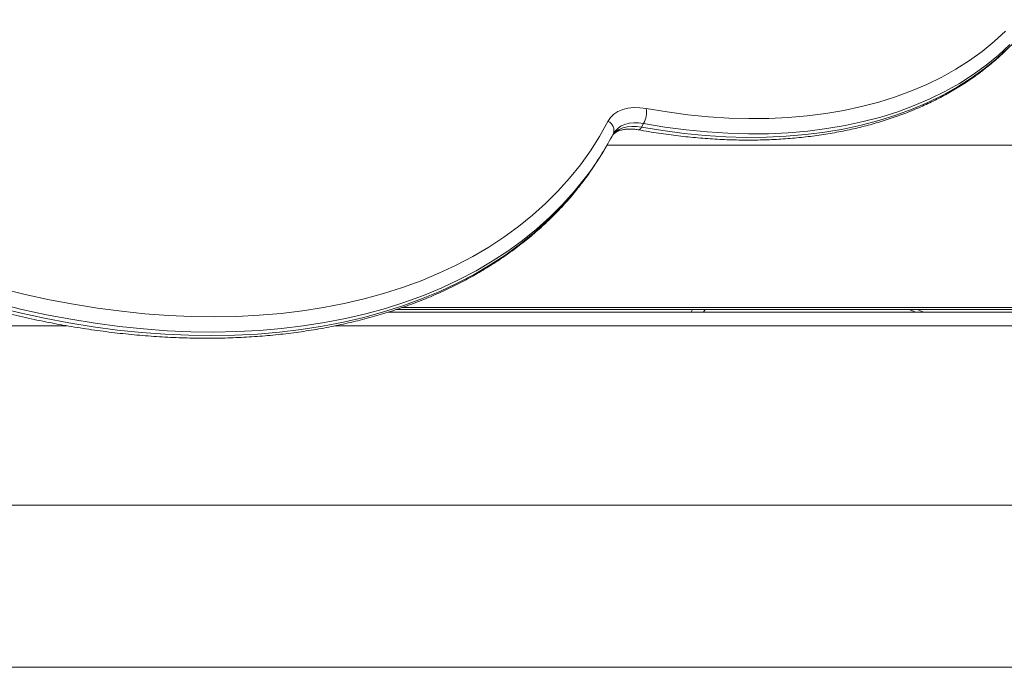
# Model space of a CAD drawing. Units: millimetres. Extents: x -26646 to 50195, y -16891 to 11023.
# Drawn here: x -13243 to -12878, y 5785 to 6025 of the extents above; entities that cross this region are included whole.
import ezdxf

# ---------------------------------------------------------------- set-up
doc = ezdxf.new("R2010")
doc.units = ezdxf.units.MM

msp = doc.modelspace()

# ---------------------------------------------------------------- linework, layer by layer
at = {"color": 7, "linetype": 'Continuous', "lineweight": 15}
for p, q in [((-13011.48, 5986.42), (-13012.23, 5985.11)), ((-13022.57, 5982.86), (-13022.68, 5982.66)), ((-13022.64, 5982.73), (-13022.57, 5982.85)), ((-13025.44, 5977.68), (-13024.69, 5979)), ((-13025.05, 5978.37), (-12684.43, 5978.37)), ((-13106.22, 5916.61), (-12704.63, 5916.61)), ((-13103.18, 5917.56), (-12704.58, 5917.56)), ((-12684.43, 5918.37), (-13100.86, 5918.37)), ((-12989.28, 5916.58), (-12988.72, 5917.56)), ((-13723.44, 5845.2), (-12684.21, 5845.2)), ((-12684.21, 5785.2), (-13723.44, 5785.2))]:
    msp.add_line(p, q, dxfattribs=at)
at = {"color": 8, "linetype": 'Continuous', "lineweight": 15}
for p, q in [((-12993.91, 5916.61), (-12993.42, 5917.56)), ((-12910.18, 5917.56), (-12907.69, 5916.61)), ((-13225.07, 5911.61), (-13723.55, 5911.61)), ((-12707.13, 5911.61), (-13125.66, 5911.61))]:
    msp.add_line(p, q, dxfattribs=at)
at = {"color": 7, "linetype": 'Continuous', "lineweight": 15, "flags": 128}
for points in [[(-13010.49, 5991.99), (-13002.73, 5990.71), (-12995.04, 5989.69), (-12987.41, 5988.94), (-12979.88, 5988.46), (-12972.45, 5988.25), (-12965.13, 5988.32), (-12957.94, 5988.65), (-12950.89, 5989.26), (-12944, 5990.13), (-12937.27, 5991.28), (-12930.72, 5992.69), (-12924.36, 5994.36), (-12918.2, 5996.29), (-12912.26, 5998.48), (-12906.54, 6000.93), (-12901.05, 6003.62), (-12895.81, 6006.56), (-12890.82, 6009.73), (-12886.09, 6013.14), (-12881.63, 6016.77), (-12877.45, 6020.63)], [(-13024.67, 5987.22), (-13023.73, 5988.64), (-13022.49, 5989.85), (-13020.97, 5990.85), (-13019.22, 5991.6), (-13017.26, 5992.1), (-13015.12, 5992.33), (-13012.85, 5992.29), (-13010.49, 5991.99)], [(-13249.5, 5925.4), (-13240.51, 5923.19), (-13231.54, 5921.24), (-13222.61, 5919.55), (-13213.72, 5918.12), (-13204.9, 5916.95), (-13196.15, 5916.04), (-13187.48, 5915.4), (-13178.9, 5915.03), (-13170.43, 5914.91), (-13162.08, 5915.07), (-13153.85, 5915.49), (-13145.77, 5916.17), (-13137.83, 5917.12), (-13130.05, 5918.34), (-13122.44, 5919.81), (-13115.02, 5921.54), (-13107.78, 5923.53), (-13100.74, 5925.78), (-13093.91, 5928.27), (-13087.3, 5931.02), (-13080.92, 5934.01), (-13074.76, 5937.24), (-13068.86, 5940.7), (-13063.2, 5944.4), (-13057.8, 5948.33), (-13052.67, 5952.47), (-13047.8, 5956.84), (-13043.22, 5961.41), (-13038.92, 5966.19), (-13034.91, 5971.17), (-13031.2, 5976.34), (-13027.78, 5981.69), (-13024.67, 5987.22)], [(-12988.77, 5917.56), (-12988.97, 5917.19), (-12989.28, 5916.61)]]:
    msp.add_lwpolyline(points, dxfattribs=at)
at = {"color": 8, "linetype": 'Continuous', "lineweight": 15, "flags": 128}
for points in [[(-13012.23, 5985.11), (-13004.32, 5983.8), (-12996.47, 5982.76), (-12988.7, 5982), (-12981.01, 5981.51), (-12973.43, 5981.29), (-12965.97, 5981.36), (-12958.63, 5981.7), (-12951.45, 5982.32), (-12944.41, 5983.21), (-12937.55, 5984.38), (-12930.87, 5985.82), (-12924.38, 5987.52), (-12918.1, 5989.5), (-12912.04, 5991.73), (-12906.2, 5994.22), (-12900.6, 5996.97), (-12895.26, 5999.96), (-12890.17, 6003.2), (-12885.34, 6006.68), (-12880.8, 6010.38), (-12876.53, 6014.32)], [(-12875.78, 6015.63), (-12880.04, 6011.7), (-12884.59, 6007.99), (-12889.41, 6004.52), (-12894.5, 6001.28), (-12899.85, 5998.28), (-12905.45, 5995.54), (-12911.28, 5993.05), (-12917.35, 5990.81), (-12923.63, 5988.84), (-12930.12, 5987.13), (-12936.8, 5985.69), (-12943.66, 5984.53), (-12950.69, 5983.63), (-12957.88, 5983.02), (-12965.21, 5982.67), (-12972.68, 5982.61), (-12980.26, 5982.82), (-12987.94, 5983.31), (-12995.72, 5984.07), (-13003.57, 5985.11), (-13011.48, 5986.42)], [(-13023.01, 5982.04), (-13022.69, 5982.46), (-13021.71, 5983.42), (-13020.51, 5984.2), (-13019.13, 5984.8), (-13017.58, 5985.19), (-13015.89, 5985.38), (-13014.1, 5985.35), (-13012.23, 5985.11)], [(-13011.48, 5986.42), (-13013.34, 5986.66), (-13015.14, 5986.69), (-13016.82, 5986.51), (-13018.37, 5986.11), (-13019.76, 5985.52), (-13020.95, 5984.73), (-13021.93, 5983.78), (-13022.57, 5982.86)], [(-13012.23, 5985.11), (-13012.54, 5984.65), (-13012.85, 5984.33), (-13013.16, 5984.14), (-13013.45, 5984.11), (-13013.46, 5984.11)], [(-13251.62, 5918.59), (-13242.49, 5916.36), (-13233.39, 5914.38), (-13224.32, 5912.66), (-13215.3, 5911.21), (-13206.35, 5910.02), (-13197.46, 5909.1), (-13188.66, 5908.45), (-13179.96, 5908.07), (-13171.37, 5907.96), (-13162.89, 5908.11), (-13154.54, 5908.54), (-13146.33, 5909.23), (-13138.28, 5910.2), (-13130.38, 5911.43), (-13122.66, 5912.92), (-13115.13, 5914.68), (-13107.78, 5916.7), (-13100.64, 5918.98), (-13093.71, 5921.51), (-13087, 5924.3), (-13080.52, 5927.33), (-13074.27, 5930.61), (-13068.28, 5934.13), (-13062.53, 5937.88), (-13057.05, 5941.87), (-13051.84, 5946.08), (-13046.91, 5950.5), (-13042.26, 5955.15), (-13037.89, 5960), (-13033.82, 5965.05), (-13032.31, 5967.08)], [(-13031.67, 5968.24), (-13033.07, 5966.36), (-13037.14, 5961.31), (-13041.5, 5956.46), (-13046.16, 5951.82), (-13051.09, 5947.39), (-13056.3, 5943.18), (-13061.78, 5939.2), (-13067.52, 5935.44), (-13073.52, 5931.93), (-13079.76, 5928.65), (-13086.24, 5925.61), (-13092.95, 5922.83), (-13099.88, 5920.3), (-13107.03, 5918.02), (-13114.37, 5916), (-13121.91, 5914.24), (-13129.63, 5912.74), (-13137.52, 5911.51), (-13145.58, 5910.55), (-13153.79, 5909.85), (-13162.13, 5909.43), (-13170.61, 5909.27), (-13179.21, 5909.38), (-13187.91, 5909.77), (-13196.71, 5910.42), (-13205.59, 5911.34), (-13214.55, 5912.53), (-13223.57, 5913.98), (-13232.63, 5915.69), (-13241.74, 5917.67), (-13250.86, 5919.91)]]:
    msp.add_lwpolyline(points, dxfattribs=at)
at = {"color": 7, "linetype": 'Continuous', "lineweight": 15}
for centre, radius, start, end in [((-13019.84, 5990.79), 9.43, 332.4311, 7.344), ((-13026, 5983.93), 3.55, 339.1048, 68.0723), ((-13125.43, 6036.72), 116.11, 323.8543, 332.2473), ((-13126.24, 6035.45), 116.17, 323.9511, 330.183)]:
    msp.add_arc(centre, radius, start, end, dxfattribs=at)
for points, knots in [([(-13013.46, 5984.11), (-13012.17, 5983.88), (-13008.41, 5983.22), (-13002.23, 5982.29), (-12994.94, 5981.42), (-12987.73, 5980.8), (-12980.58, 5980.41), (-12973.53, 5980.26), (-12966.58, 5980.35), (-12959.73, 5980.69), (-12953.01, 5981.26), (-12946.42, 5982.08), (-12939.97, 5983.14), (-12933.67, 5984.43), (-12927.53, 5985.96), (-12921.57, 5987.72), (-12915.79, 5989.72), (-12910.19, 5991.94), (-12904.8, 5994.39), (-12899.62, 5997.06), (-12894.66, 5999.94), (-12889.92, 6003.04), (-12885.42, 6006.34), (-12881.15, 6009.84), (-12877.13, 6013.53), (-12873.38, 6017.42), (-12870.1, 6021.18), (-12868.19, 6023.73), (-12867.35, 6024.85)], [0, 0, 0, 0, 0.020906, 0.060524, 0.100148, 0.139777, 0.179409, 0.219045, 0.258683, 0.298321, 0.337958, 0.377592, 0.417219, 0.456837, 0.496442, 0.53603, 0.575597, 0.615137, 0.654647, 0.694121, 0.733554, 0.772943, 0.812285, 0.851578, 0.890822, 0.93002, 0.969176, 1, 1, 1, 1]), ([(-13023.39, 5981.42), (-13023.32, 5981.54), (-13023.09, 5981.95), (-13022.57, 5982.55), (-13021.73, 5983.2), (-13020.66, 5983.73), (-13019.34, 5984.14), (-13017.79, 5984.38), (-13016.08, 5984.43), (-13014.61, 5984.31), (-13013.72, 5984.15), (-13013.46, 5984.11)], [0, 0, 0, 0, 0.061025, 0.202916, 0.330717, 0.451332, 0.579737, 0.704315, 0.82756, 0.950638, 1, 1, 1, 1]), ([(-13035.51, 5962.91), (-13034.95, 5963.59), (-13033.88, 5964.88), (-13032.93, 5966.25), (-13032.48, 5966.89)], [0, 0, 0, 0, 0.5269415, 1, 1, 1, 1]), ([(-13342.37, 5953.2), (-13340.93, 5952.43), (-13336.78, 5950.19), (-13329.84, 5946.62), (-13321.52, 5942.58), (-13313.14, 5938.73), (-13304.69, 5935.09), (-13296.2, 5931.65), (-13287.66, 5928.42), (-13279.1, 5925.41), (-13270.51, 5922.61), (-13261.91, 5920.04), (-13253.31, 5917.68), (-13244.72, 5915.56), (-13236.15, 5913.66), (-13227.6, 5912), (-13219.1, 5910.56), (-13210.64, 5909.37), (-13202.24, 5908.41), (-13193.91, 5907.69), (-13185.66, 5907.2), (-13177.49, 5906.96), (-13169.42, 5906.96), (-13161.46, 5907.19), (-13153.61, 5907.67), (-13145.88, 5908.39), (-13138.29, 5909.35), (-13130.84, 5910.54), (-13123.54, 5911.98), (-13116.41, 5913.65), (-13109.44, 5915.55), (-13102.64, 5917.68), (-13096.04, 5920.04), (-13089.62, 5922.63), (-13083.41, 5925.45), (-13077.4, 5928.48), (-13071.61, 5931.73), (-13066.04, 5935.19), (-13060.7, 5938.86), (-13055.6, 5942.73), (-13050.74, 5946.79), (-13046.12, 5951.05), (-13041.77, 5955.51), (-13038.32, 5959.35), (-13036.42, 5961.76), (-13035.78, 5962.56)], [0, 0, 0, 0, 0.012558, 0.036373, 0.060189, 0.084006, 0.107824, 0.131642, 0.155461, 0.179282, 0.203103, 0.226927, 0.250751, 0.274578, 0.298406, 0.322236, 0.346067, 0.369901, 0.393736, 0.417573, 0.441411, 0.46525, 0.489091, 0.512931, 0.536772, 0.560612, 0.58445, 0.608286, 0.632118, 0.655945, 0.679767, 0.70358, 0.727385, 0.751179, 0.774961, 0.798728, 0.82248, 0.846215, 0.869931, 0.893629, 0.917307, 0.940967, 0.964608, 0.988232, 1, 1, 1, 1]), ([(-12912.93, 5917.56), (-12912.44, 5917.36), (-12911.62, 5917.03), (-12910.8, 5916.73), (-12910.48, 5916.61)], [0, 0, 0, 0, 0.602941, 1, 1, 1, 1])]:
    msp.add_open_spline(points, degree=3, knots=knots, dxfattribs=at)

doc.saveas('drawing.dxf')
